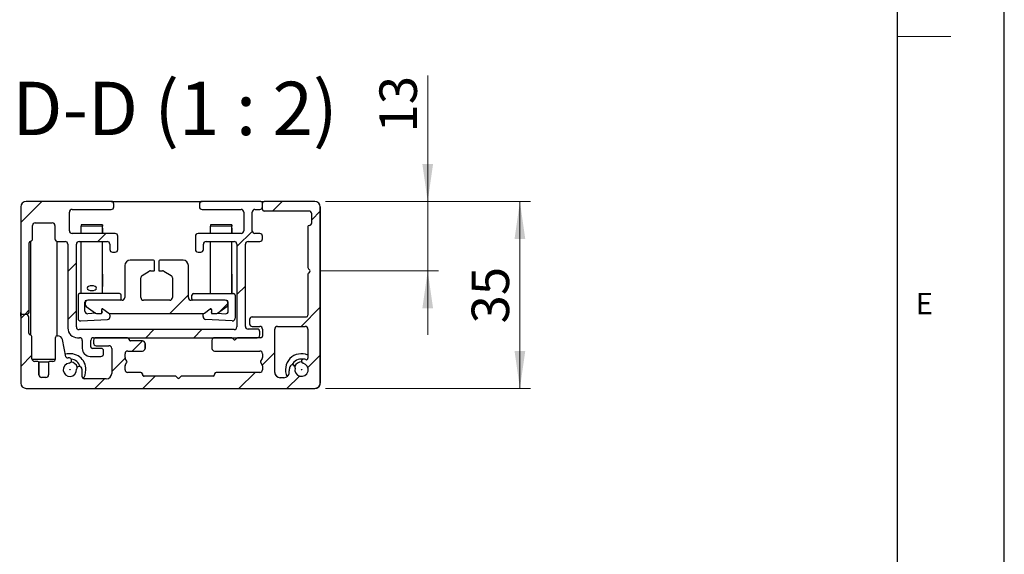
# Model space of a CAD drawing. Units: millimetres. Extents: x 0 to 420, y 0 to 297.
# Drawn here: x 328 to 420, y 50 to 100 of the extents above; entities that cross this region are included whole.
import ezdxf

# ---------------------------------------------------------------- set-up
doc = ezdxf.new("R2010")
doc.units = ezdxf.units.MM
doc.layers.add('LINIEN-DÜNN', color=7, linetype='Continuous')
doc.layers.add('LINIEN-NORMAL', color=7, linetype='Continuous', lineweight=25)
doc.styles.add('SLDTEXTSTYLE0', font='TXT', dxfattribs={"width": 0.605})
doc.dimstyles.new('SLDDIMSTYLE4', dxfattribs={"dimtxt": 3.5, "dimasz": 3.5, "dimexe": 0, "dimexo": 0.0625, "dimgap": 0.875, "dimtad": 1, "dimlfac": 2, "dimrnd": 1e-09, "dimzin": 12, "dimdsep": 46, "dimtxsty": 'SLDTEXTSTYLE0', "dimsah": 1, "dimcen": 0.09, "dimadec": 0, "dimazin": 3, "dimtfac": 1, "dimtmove": 0, "dimatfit": 0, "dimfxl": 1, "dimfrac": 2, "dimtolj": 1, "dimtzin": 12, "dimarcsym": 0})
doc.dimstyles.new('SLDDIMSTYLE5', dxfattribs={"dimtxt": 3.5, "dimasz": 3.5, "dimexe": 0, "dimexo": 0.0625, "dimgap": 0.875, "dimtad": 1, "dimlfac": 2, "dimrnd": 1e-09, "dimzin": 12, "dimdsep": 46, "dimtxsty": 'SLDTEXTSTYLE0', "dimsah": 1, "dimcen": 0.09, "dimadec": 0, "dimazin": 3, "dimtfac": 1, "dimtofl": 0, "dimtmove": 0, "dimatfit": 3, "dimfxl": 1, "dimfrac": 2, "dimtolj": 1, "dimtzin": 12, "dimarcsym": 0})

# ---------------------------------------------------------------- blocks, each defined once
blk = doc.blocks.new('_D_19')
at = {"color": 7, "linetype": 'Continuous', "lineweight": 18}
for p, q in [((366.094, 83.069), (366.094, 94.863)), ((356.546, 83.069), (367.094, 83.069)), ((366.094, 83.069), (366.094, 76.569)), ((356.004, 76.569), (367.094, 76.569)), ((366.094, 76.569), (366.094, 70.569))]:
    blk.add_line(p, q, dxfattribs=at)
for points in [[(366.094, 83.069), (366.594, 86.569), (365.594, 86.569)], [(366.094, 76.569), (365.594, 73.069), (366.594, 73.069)]]:
    blk.add_solid(points, dxfattribs=at)
at = {"color": 7, "linetype": 'Continuous', "lineweight": 18, "insert": (361.582, 89.516), "char_height": 3.5, "attachment_point": 1, "rotation": 90, "style": 'SLDTEXTSTYLE0'}
blk.add_mtext('13', dxfattribs=at)
blk = doc.blocks.new('_D_20')
at = {"color": 7, "linetype": 'Continuous', "lineweight": 18}
for p, q in [((356.546, 83.069), (375.713, 83.069)), ((374.713, 83.069), (374.713, 65.569)), ((356.546, 65.569), (375.713, 65.569))]:
    blk.add_line(p, q, dxfattribs=at)
for points in [[(374.713, 83.069), (374.213, 79.569), (375.213, 79.569)], [(374.713, 65.569), (375.213, 69.069), (374.213, 69.069)]]:
    blk.add_solid(points, dxfattribs=at)
at = {"color": 7, "linetype": 'Continuous', "lineweight": 18, "insert": (370.201, 71.645), "char_height": 3.5, "attachment_point": 1, "rotation": 90, "style": 'SLDTEXTSTYLE0'}
blk.add_mtext('35', dxfattribs=at)

msp = doc.modelspace()

# ---------------------------------------------------------------- hatches: boundary and pattern name
at = {"linetype": 'Continuous', "lineweight": 18}
h = msp.add_hatch(dxfattribs=at)
h.set_pattern_fill('ANSI32', style=0)
edge = h.paths.add_edge_path(flags=0)
edge.add_arc((346.3206, 66.9187), 0.15, 90, 180)
edge.add_line((346.1706, 66.9187), (346.1706, 66.8687))
edge.add_arc((346.0206, 66.8687), 0.15, 270, 360, ccw=False)
edge.add_line((346.0206, 66.7187), (343.1077, 66.7187))
edge.add_arc((343.1077, 66.5687), 0.15, 90, 135)
edge.add_line((343.0016, 66.6748), (342.8663, 66.5394))
edge.add_arc((342.7956, 66.6101), 0.1, 225, 315, ccw=False)
edge.add_line((342.7249, 66.5394), (342.5895, 66.6748))
edge.add_arc((342.4834, 66.5687), 0.15, 45, 90)
edge.add_line((342.4834, 66.7187), (339.5706, 66.7187))
edge.add_arc((339.5706, 66.8687), 0.15, 180, 270, ccw=False)
edge.add_line((339.4206, 66.8687), (339.4206, 66.9187))
edge.add_arc((339.2706, 66.9187), 0.15, 0, 90)
edge.add_line((339.2706, 67.0687), (338.0456, 67.0687))
edge.add_arc((338.0456, 67.3187), 0.25, 180, 270, ccw=False)
edge.add_line((337.7956, 67.3187), (337.7956, 67.6821))
edge.add_arc((337.9456, 67.6821), 0.15, 150, 180, ccw=False)
edge.add_line((337.8157, 67.7571), (337.9667, 68.0187))
edge.add_arc((337.8801, 68.0687), 0.1, 330, 390)
edge.add_line((337.9667, 68.1187), (337.8157, 68.3803))
edge.add_arc((337.9456, 68.4553), 0.15, 180, 210, ccw=False)
edge.add_line((337.7956, 68.4553), (337.7956, 68.8187))
edge.add_arc((338.0456, 68.8187), 0.25, 90, 180, ccw=False)
edge.add_line((338.0456, 69.0687), (339.4206, 69.0687))
edge.add_arc((339.4206, 69.3187), 0.25, 270, 360)
edge.add_line((339.6706, 69.3187), (339.6706, 69.7687))
edge.add_arc((339.4206, 69.7687), 0.25, 0, 90)
edge.add_line((339.4206, 70.0187), (338.3206, 70.0187))
edge.add_arc((338.3206, 70.1687), 0.15, 180, 270, ccw=False)
edge.add_arc((338.0206, 70.1687), 0.15, 0, 90)
edge.add_line((338.0206, 70.3187), (335.0956, 70.3187))
edge.add_arc((335.0956, 70.0687), 0.25, 90, 180)
edge.add_line((334.8456, 70.0687), (334.8456, 69.8187))
edge.add_arc((335.0956, 69.8187), 0.25, 180, 270)
edge.add_line((335.0956, 69.5687), (336.2956, 69.5687))
edge.add_arc((336.2956, 69.3187), 0.25, 0, 90, ccw=False)
edge.add_line((336.5456, 69.3187), (336.5456, 66.9687))
edge.add_arc((336.0456, 66.9687), 0.5, 270, 360, ccw=False)
edge.add_line((336.0456, 66.4687), (334.019, 66.4687))
edge.add_arc((334.019, 66.7187), 0.25, 180, 270, ccw=False)
edge.add_line((333.769, 66.7187), (333.769, 67.3706))
edge.add_arc((333.519, 67.3706), 0.25, 0, 183.39845)
edge.add_arc((332.6456, 67.3187), 0.625, -263.39845, 3.39845, ccw=False)
edge.add_arc((332.545, 68.1879), 0.25, 276.60155, 467.830103)
edge.add_arc((332.4225, 68.5687), 0.15, 192, 287.830103, ccw=False)
edge.add_line((332.2758, 68.5375), (331.9357, 70.1373))
edge.add_arc((331.4956, 70.0437), 0.45, 12, 90)
edge.add_line((331.4956, 70.4937), (331.4456, 70.4937))
edge.add_arc((331.4456, 70.3437), 0.15, 90, 180)
edge.add_line((331.2956, 70.3437), (331.2956, 68.3437))
edge.add_arc((331.0456, 68.3437), 0.25, 270, 360, ccw=False)
edge.add_line((331.0456, 68.0937), (330.7456, 68.0937))
edge.add_arc((330.7456, 67.9937), 0.1, 90, 180)
edge.add_line((330.6456, 67.9937), (330.6456, 66.8437))
edge.add_arc((330.3956, 66.8437), 0.25, 270, 360, ccw=False)
edge.add_line((330.3956, 66.5937), (329.9956, 66.5937))
edge.add_arc((329.9956, 66.8437), 0.25, 180, 270, ccw=False)
edge.add_line((329.7456, 66.8437), (329.7456, 67.9937))
edge.add_arc((329.6456, 67.9937), 0.1, 0, 90)
edge.add_line((329.6456, 68.0937), (329.3456, 68.0937))
edge.add_arc((329.3456, 68.3437), 0.25, 180, 270, ccw=False)
edge.add_line((329.0956, 68.3437), (329.0956, 70.3437))
edge.add_arc((328.8456, 70.3437), 0.25, 0, 75.522488)
edge.add_arc((328.9456, 70.731), 0.15, 180, 255.522488, ccw=False)
edge.add_line((328.7956, 70.731), (328.7956, 72.2437))
edge.add_arc((328.5456, 72.2437), 0.25, 0, 90)
edge.add_line((328.5456, 72.4937), (328.1956, 72.4937))
edge.add_arc((328.1956, 72.3437), 0.15, 90, 180)
edge.add_line((328.0456, 72.3437), (328.0456, 66.0687))
edge.add_arc((328.5456, 66.0687), 0.5, 180, 270)
edge.add_line((328.5456, 65.5687), (355.5456, 65.5687))
edge.add_arc((355.5456, 66.0687), 0.5, 270, 360)
edge.add_line((356.0456, 66.0687), (356.0456, 82.5687))
edge.add_arc((355.5456, 82.5687), 0.5, 0, 90)
edge.add_line((355.5456, 83.0687), (350.7956, 83.0687))
edge.add_arc((350.7956, 82.9187), 0.15, 90, 180)
edge.add_line((350.6456, 82.9187), (350.6456, 82.3187))
edge.add_arc((350.7956, 82.3187), 0.15, 180, 270)
edge.add_line((350.7956, 82.1687), (354.9956, 82.1687))
edge.add_arc((354.9956, 81.9187), 0.25, 0, 90, ccw=False)
edge.add_line((355.2456, 81.9187), (355.2456, 81.0687))
edge.add_arc((354.9956, 81.0687), 0.25, 270, 360, ccw=False)
edge.add_arc((354.9956, 80.7187), 0.1, 90, 180)
edge.add_line((354.8956, 80.7187), (354.8956, 76.8809))
edge.add_arc((355.0456, 76.8809), 0.15, 180, 225)
edge.add_line((354.9395, 76.7748), (355.0749, 76.6394))
edge.add_arc((355.0042, 76.5687), 0.1, -45, 45, ccw=False)
edge.add_line((355.0749, 76.498), (354.9395, 76.3627))
edge.add_arc((355.0456, 76.2566), 0.15, 135, 180)
edge.add_line((354.8956, 76.2566), (354.8956, 72.4187))
edge.add_arc((354.7456, 72.4187), 0.15, 270, 360, ccw=False)
edge.add_line((354.7456, 72.2687), (349.6956, 72.2687))
edge.add_arc((349.6956, 72.0187), 0.25, 90, 180)
edge.add_line((349.4456, 72.0187), (349.4456, 71.6187))
edge.add_arc((349.6956, 71.6187), 0.25, 180, 270)
edge.add_line((349.6956, 71.3687), (350.3956, 71.3687))
edge.add_arc((350.3956, 71.1187), 0.25, 0, 90, ccw=False)
edge.add_line((350.6456, 71.1187), (350.6456, 70.4687))
edge.add_arc((350.4956, 70.4687), 0.15, 270, 360, ccw=False)
edge.add_line((350.4956, 70.3187), (348.3577, 70.3187))
edge.add_arc((348.3577, 70.1687), 0.15, 90, 135)
edge.add_line((348.2516, 70.2748), (348.1163, 70.1394))
edge.add_arc((348.0456, 70.2101), 0.1, 225, 315, ccw=False)
edge.add_line((347.9749, 70.1394), (347.8395, 70.2748))
edge.add_arc((347.7334, 70.1687), 0.15, 45, 90)
edge.add_line((347.7334, 70.3187), (346.1706, 70.3187))
edge.add_arc((346.1706, 70.0687), 0.25, 90, 180)
edge.add_line((345.9206, 70.0687), (345.9206, 69.3187))
edge.add_arc((346.1706, 69.3187), 0.25, 180, 270)
edge.add_line((346.1706, 69.0687), (350.3956, 69.0687))
edge.add_arc((350.3956, 68.8187), 0.25, 0, 90, ccw=False)
edge.add_line((350.6456, 68.8187), (350.6456, 68.4553))
edge.add_arc((350.4956, 68.4553), 0.15, 330, 360, ccw=False)
edge.add_line((350.6255, 68.3803), (350.4744, 68.1187))
edge.add_arc((350.561, 68.0687), 0.1, 150, 210)
edge.add_line((350.4744, 68.0187), (350.6255, 67.7571))
edge.add_arc((350.4956, 67.6821), 0.15, 0, 30, ccw=False)
edge.add_line((350.6456, 67.6821), (350.6456, 67.3187))
edge.add_arc((350.3956, 67.3187), 0.25, 270, 360, ccw=False)
edge.add_line((350.3956, 67.0687), (346.3206, 67.0687))
edge = h.paths.add_edge_path(flags=0)
edge.add_arc((354.2956, 67.3187), 0.625, -193.39845, 75.970335, ccw=False)
edge.add_arc((353.4444, 67.5215), 0.25, 346.60155, 521.042607)
edge.add_arc((354.2956, 67.2291), 1.15, 161.042607, 180)
edge.add_line((353.1456, 67.2291), (353.1456, 67.0687))
edge.add_arc((352.6456, 67.0687), 0.5, 270, 360, ccw=False)
edge.add_line((352.6456, 66.5687), (352.2956, 66.5687))
edge.add_arc((352.2956, 67.0687), 0.5, 180, 270, ccw=False)
edge.add_line((351.7956, 67.0687), (351.7956, 71.1187))
edge.add_arc((352.0456, 71.1187), 0.25, 90, 180, ccw=False)
edge.add_line((352.0456, 71.3687), (354.6456, 71.3687))
edge.add_arc((354.6456, 71.1187), 0.25, 0, 90, ccw=False)
edge.add_line((354.8956, 71.1187), (354.8956, 68.4041))
edge.add_arc((354.7456, 68.4041), 0.15, 247.481686, 360, ccw=False)
edge.add_arc((354.2956, 67.3187), 1.025, 67.481686, 75.970335)
edge.add_arc((354.4956, 68.1191), 0.2, 75.970335, 255.970335)
h = msp.add_hatch(dxfattribs=at)
h.set_pattern_fill('ANSI32', style=0)
edge = h.paths.add_edge_path(flags=0)
edge.add_line((348.8956, 82.0687), (348.8956, 80.3187))
edge.add_arc((348.6456, 80.3187), 0.25, 270, 360, ccw=False)
edge.add_line((348.6456, 80.0687), (344.6206, 80.0687))
edge.add_arc((344.6206, 79.8187), 0.25, 90, 180)
edge.add_line((344.3706, 79.8187), (344.3706, 78.5687))
edge.add_arc((344.6206, 78.5687), 0.25, 180, 270)
edge.add_line((344.6206, 78.3187), (344.8706, 78.3187))
edge.add_arc((344.8706, 78.5687), 0.25, 270, 360)
edge.add_line((345.1206, 78.5687), (345.1206, 79.0687))
edge.add_arc((345.3706, 79.0687), 0.25, 90, 180, ccw=False)
edge.add_line((345.3706, 79.3187), (347.9956, 79.3187))
edge.add_arc((347.9956, 79.0687), 0.25, 0, 90, ccw=False)
edge.add_line((348.2456, 79.0687), (348.2456, 71.3187))
edge.add_arc((347.9956, 71.3187), 0.25, 270, 360, ccw=False)
edge.add_line((347.9956, 71.0687), (333.4956, 71.0687))
edge.add_arc((333.4956, 71.3187), 0.25, 180, 270, ccw=False)
edge.add_line((333.2456, 71.3187), (333.2456, 79.0687))
edge.add_arc((333.4956, 79.0687), 0.25, 90, 180, ccw=False)
edge.add_line((333.4956, 79.3187), (336.1206, 79.3187))
edge.add_arc((336.1206, 79.0687), 0.25, 0, 90, ccw=False)
edge.add_line((336.3706, 79.0687), (336.3706, 78.5687))
edge.add_arc((336.6206, 78.5687), 0.25, 180, 270)
edge.add_line((336.6206, 78.3187), (336.8706, 78.3187))
edge.add_arc((336.8706, 78.5687), 0.25, 270, 360)
edge.add_line((337.1206, 78.5687), (337.1206, 79.8187))
edge.add_arc((336.8706, 79.8187), 0.25, 0, 90)
edge.add_line((336.8706, 80.0687), (332.8456, 80.0687))
edge.add_arc((332.8456, 80.3187), 0.25, 180, 270, ccw=False)
edge.add_line((332.5956, 80.3187), (332.5956, 82.0687))
edge.add_arc((332.8456, 82.0687), 0.25, 90, 180, ccw=False)
edge.add_line((332.8456, 82.3187), (336.4956, 82.3187))
edge.add_arc((336.4956, 82.5687), 0.25, 270, 360)
edge.add_line((336.7456, 82.5687), (336.7456, 82.8187))
edge.add_arc((336.4956, 82.8187), 0.25, 0, 90)
edge.add_line((336.4956, 83.0687), (328.5456, 83.0687))
edge.add_arc((328.5456, 82.5687), 0.5, 90, 180)
edge.add_line((328.0456, 82.5687), (328.0456, 72.6687))
edge.add_arc((328.1956, 72.6687), 0.15, 180, 270)
edge.add_line((328.1956, 72.5187), (328.5956, 72.5187))
edge.add_arc((328.5956, 72.7687), 0.25, 270, 360)
edge.add_line((328.8456, 72.7687), (328.8456, 79.1814))
edge.add_arc((328.9956, 79.1814), 0.15, 104.477512, 180, ccw=False)
edge.add_arc((328.8956, 79.5687), 0.25, 284.477512, 360)
edge.add_line((329.1456, 79.5687), (329.1456, 80.8187))
edge.add_arc((329.3956, 80.8187), 0.25, 90, 180, ccw=False)
edge.add_line((329.3956, 81.0687), (330.9956, 81.0687))
edge.add_arc((330.9956, 80.8187), 0.25, 0, 90, ccw=False)
edge.add_line((331.2456, 80.8187), (331.2456, 79.5687))
edge.add_arc((331.4956, 79.5687), 0.25, 180, 270)
edge.add_line((331.4956, 79.3187), (332.1956, 79.3187))
edge.add_arc((332.1956, 79.0687), 0.25, 0, 90, ccw=False)
edge.add_line((332.4456, 79.0687), (332.4456, 71.2187))
edge.add_arc((333.3456, 71.2187), 0.9, 180, 270)
edge.add_line((333.3456, 70.3187), (333.5456, 70.3187))
edge.add_arc((333.5456, 70.0687), 0.25, 0, 90, ccw=False)
edge.add_line((333.7956, 70.0687), (333.7956, 69.3187))
edge.add_arc((334.5456, 69.3187), 0.75, 180, 270)
edge.add_line((334.5456, 68.5687), (335.5456, 68.5687))
edge.add_arc((335.5456, 68.8187), 0.25, 270, 360)
edge.add_line((335.7956, 68.8187), (335.7956, 69.0687))
edge.add_arc((335.5456, 69.0687), 0.25, 0, 90)
edge.add_line((335.5456, 69.3187), (334.7456, 69.3187))
edge.add_arc((334.7456, 69.4687), 0.15, 180, 270, ccw=False)
edge.add_line((334.5956, 69.4687), (334.5956, 70.0687))
edge.add_arc((334.8456, 70.0687), 0.25, 90, 180, ccw=False)
edge.add_line((334.8456, 70.3187), (350.1456, 70.3187))
edge.add_arc((350.1456, 70.5687), 0.25, 270, 360)
edge.add_line((350.3956, 70.5687), (350.3956, 70.8687))
edge.add_arc((350.1456, 70.8687), 0.25, 0, 90)
edge.add_line((350.1456, 71.1187), (349.2956, 71.1187))
edge.add_arc((349.2956, 71.3687), 0.25, 180, 270, ccw=False)
edge.add_line((349.0456, 71.3687), (349.0456, 79.0687))
edge.add_arc((349.2956, 79.0687), 0.25, 90, 180, ccw=False)
edge.add_line((349.2956, 79.3187), (350.3956, 79.3187))
edge.add_arc((350.3956, 79.5687), 0.25, 270, 360)
edge.add_line((350.6456, 79.5687), (350.6456, 79.8187))
edge.add_arc((350.3956, 79.8187), 0.25, 0, 90)
edge.add_line((350.3956, 80.0687), (349.9456, 80.0687))
edge.add_arc((349.9456, 80.3187), 0.25, 180, 270, ccw=False)
edge.add_line((349.6956, 80.3187), (349.6956, 82.0687))
edge.add_arc((349.9456, 82.0687), 0.25, 90, 180, ccw=False)
edge.add_line((349.9456, 82.3187), (350.3956, 82.3187))
edge.add_arc((350.3956, 82.5687), 0.25, 270, 360)
edge.add_line((350.6456, 82.5687), (350.6456, 82.9187))
edge.add_arc((350.4956, 82.9187), 0.15, 0, 90)
edge.add_line((350.4956, 83.0687), (344.9956, 83.0687))
edge.add_arc((344.9956, 82.8187), 0.25, 90, 180)
edge.add_line((344.7456, 82.8187), (344.7456, 82.5687))
edge.add_arc((344.9956, 82.5687), 0.25, 180, 270)
edge.add_line((344.9956, 82.3187), (348.6456, 82.3187))
edge.add_arc((348.6456, 82.0687), 0.25, 0, 90, ccw=False)
h = msp.add_hatch(dxfattribs=at)
h.set_pattern_fill('ANSI34', style=0)
edge = h.paths.add_edge_path(flags=0)
edge.add_line((343.2206, 77.5687), (341.0456, 77.5687))
edge.add_arc((341.0456, 77.4687), 0.1, 90, 180)
edge.add_line((340.9456, 77.4687), (340.9456, 76.6187))
edge.add_arc((340.9956, 76.6187), 0.05, 180, 270)
edge.add_line((340.9956, 76.5687), (341.3036, 76.5687))
edge.add_arc((341.3036, 76.3187), 0.25, 60, 90, ccw=False)
edge.add_line((341.4286, 76.5352), (342.0956, 76.1501))
edge.add_arc((341.9706, 75.9336), 0.25, 0, 60, ccw=False)
edge.add_line((342.2206, 75.9336), (342.2206, 74.0687))
edge.add_arc((341.9706, 74.0687), 0.25, 270, 360, ccw=False)
edge.add_line((341.9706, 73.8187), (339.5206, 73.8187))
edge.add_arc((339.5206, 74.0687), 0.25, 180, 270, ccw=False)
edge.add_line((339.2706, 74.0687), (339.2706, 75.9336))
edge.add_arc((339.5206, 75.9336), 0.25, 120, 180, ccw=False)
edge.add_line((339.3956, 76.1501), (340.0626, 76.5352))
edge.add_arc((340.1876, 76.3187), 0.25, 90, 120, ccw=False)
edge.add_line((340.1876, 76.5687), (340.4956, 76.5687))
edge.add_arc((340.4956, 76.6187), 0.05, 270, 360)
edge.add_line((340.5456, 76.6187), (340.5456, 77.4687))
edge.add_arc((340.4456, 77.4687), 0.1, 0, 90)
edge.add_line((340.4456, 77.5687), (338.2706, 77.5687))
edge.add_arc((338.2706, 77.0687), 0.5, 90, 180)
edge.add_line((337.7706, 77.0687), (337.7706, 74.0687))
edge.add_arc((337.5206, 74.0687), 0.25, 270, 360, ccw=False)
edge.add_line((337.5206, 73.8187), (334.3206, 73.8187))
edge.add_arc((334.3206, 73.5687), 0.25, 90, 180)
edge.add_line((334.0706, 73.5687), (334.0706, 73.4465))
edge.add_arc((334.3206, 73.4465), 0.25, 180, 234.15)
edge.add_line((334.1742, 73.2439), (335.043, 72.6161))
edge.add_arc((335.1894, 72.8187), 0.25, 234.15, 270)
edge.add_line((335.1894, 72.5687), (335.5706, 72.5687))
edge.add_arc((335.5706, 72.6187), 0.05, 270, 360)
edge.add_line((335.6206, 72.6187), (335.6206, 72.9687))
edge.add_arc((335.6706, 72.9687), 0.05, 90, 180, ccw=False)
edge.add_line((335.6706, 73.0187), (335.6956, 73.0187))
edge.add_arc((335.6956, 72.9687), 0.05, 54.15, 90, ccw=False)
edge.add_line((335.7249, 73.0093), (336.269, 72.6161))
edge.add_arc((336.4154, 72.8187), 0.25, 234.15, 270)
edge.add_line((336.4154, 72.5687), (345.0757, 72.5687))
edge.add_arc((345.0757, 72.8187), 0.25, 270, 305.85)
edge.add_line((345.2222, 72.6161), (345.7663, 73.0093))
edge.add_arc((345.7956, 72.9687), 0.05, 90, 125.85, ccw=False)
edge.add_line((345.7956, 73.0187), (345.8206, 73.0187))
edge.add_arc((345.8206, 72.9687), 0.05, 0, 90, ccw=False)
edge.add_line((345.8706, 72.9687), (345.8706, 72.6187))
edge.add_arc((345.9206, 72.6187), 0.05, 180, 270)
edge.add_line((345.9206, 72.5687), (346.3017, 72.5687))
edge.add_arc((346.3017, 72.8187), 0.25, 270, 305.85)
edge.add_line((346.4481, 72.6161), (347.317, 73.2439))
edge.add_arc((347.1706, 73.4465), 0.25, 305.85, 360)
edge.add_line((347.4206, 73.4465), (347.4206, 73.5687))
edge.add_arc((347.1706, 73.5687), 0.25, 0, 90)
edge.add_line((347.1706, 73.8187), (343.9706, 73.8187))
edge.add_arc((343.9706, 74.0687), 0.25, 180, 270, ccw=False)
edge.add_line((343.7206, 74.0687), (343.7206, 77.0687))
edge.add_arc((343.2206, 77.0687), 0.5, 0, 90)

# ---------------------------------------------------------------- linework, layer by layer
at = {"color": 7, "linetype": 'Continuous', "lineweight": 18}
msp.add_line((410, 98.5), (415, 98.5), dxfattribs=at)
at = {"color": 7, "linetype": 'Continuous', "lineweight": 25}
for p, q in [((336.4956, 83.0687), (328.5456, 83.0687)), ((336.4956, 83.0687), (344.9956, 83.0687)), ((350.4956, 83.0687), (344.9956, 83.0687)), ((350.4956, 83.0687), (350.7956, 83.0687)), ((350.6456, 82.5687), (350.6456, 82.9187)), ((350.6456, 82.3187), (350.6456, 82.9187)), ((355.5456, 83.0687), (350.7956, 83.0687)), ((328.0456, 82.5687), (328.0456, 72.6687)), ((332.5956, 80.3187), (332.5956, 82.0687)), ((332.5956, 80.3187), (332.5956, 82.0687)), ((332.8456, 82.3187), (336.4956, 82.3187)), ((336.7456, 82.5687), (336.7456, 82.8187)), ((336.7456, 82.5687), (336.7456, 82.8187)), ((344.7456, 82.8187), (344.7456, 82.5687)), ((344.9956, 82.3187), (348.6456, 82.3187)), ((348.8956, 82.0687), (348.8956, 80.3187)), ((349.6956, 80.3187), (349.6956, 82.0687)), ((349.6956, 80.3187), (349.6956, 82.0687)), ((349.9456, 82.3187), (350.3956, 82.3187)), ((354.9956, 82.1687), (350.7956, 82.1687)), ((356.0456, 66.0687), (356.0456, 82.5687)), ((356.0456, 66.0687), (356.0456, 82.5687)), ((356.0456, 82.5687), (356.0456, 78.5687)), ((329.3956, 81.0687), (330.9956, 81.0687)), ((355.2456, 81.0687), (355.2456, 81.9187)), ((329.1456, 79.5687), (329.1456, 80.8187)), ((331.2456, 80.8187), (331.2456, 79.5687)), ((335.6956, 80.8937), (333.6956, 80.8937)), ((333.6956, 80.8937), (333.6956, 80.7504)), ((333.6956, 80.0687), (333.6956, 80.7504)), ((335.6956, 80.0687), (335.6956, 80.7504)), ((335.6956, 80.5604), (335.6956, 80.1437)), ((335.6956, 80.1437), (335.6956, 80.1437)), ((335.6956, 80.1079), (335.6956, 80.1437)), ((335.6956, 80.0687), (335.6956, 80.1079)), ((347.7956, 80.8937), (345.7956, 80.8937)), ((345.7956, 80.8937), (345.7956, 80.7504)), ((345.7956, 80.0687), (345.7956, 80.7504)), ((347.7956, 80.0687), (347.7956, 80.7504)), ((347.7956, 80.5604), (347.7956, 80.1437)), ((347.7956, 80.1437), (347.7956, 80.1437)), ((347.7956, 80.1437), (347.7956, 80.1079)), ((347.7956, 80.0687), (347.7956, 80.1079)), ((354.8956, 80.7187), (354.8956, 76.8809)), ((328.8456, 72.7687), (328.8456, 79.1814)), ((328.8456, 72.7687), (328.8456, 79.1814)), ((328.9456, 79.3228), (328.9456, 70.5729)), ((331.4456, 70.4937), (331.4456, 79.3238)), ((331.4956, 79.3187), (332.1956, 79.3187)), ((336.8706, 80.0687), (332.8456, 80.0687)), ((333.4956, 79.3187), (336.1206, 79.3187)), ((333.6956, 74.4374), (333.6956, 79.3187)), ((335.6956, 74.4374), (335.6956, 79.3187)), ((335.6956, 76.2623), (335.6956, 79.3187)), ((337.1206, 78.5687), (337.1206, 79.8187)), ((337.1206, 78.5687), (337.1206, 79.8187)), ((344.3706, 79.8187), (344.3706, 78.5687)), ((348.6456, 80.0687), (344.6206, 80.0687)), ((345.3706, 79.3187), (347.9956, 79.3187)), ((345.7956, 74.4374), (345.7956, 79.3187)), ((347.7956, 74.4374), (347.7956, 79.3187)), ((347.7956, 76.2623), (347.7956, 79.3187)), ((349.2956, 79.3187), (350.3956, 79.3187)), ((350.3956, 80.0687), (349.9456, 80.0687)), ((350.6456, 79.5687), (350.6456, 79.8187)), ((350.6456, 79.5687), (350.6456, 79.8187)), ((332.4456, 79.0687), (332.4456, 71.2187)), ((333.2456, 71.3187), (333.2456, 79.0687)), ((333.2456, 71.3187), (333.2456, 79.0687)), ((336.3706, 79.0687), (336.3706, 78.5687)), ((336.6206, 78.3187), (336.8706, 78.3187)), ((344.6206, 78.3187), (344.8706, 78.3187)), ((345.1206, 78.5687), (345.1206, 79.0687)), ((345.1206, 78.5687), (345.1206, 79.0687)), ((348.2456, 79.0687), (348.2456, 71.3187)), ((349.0456, 71.3687), (349.0456, 79.0687)), ((349.0456, 71.3687), (349.0456, 79.0687)), ((356.0456, 78.5687), (356.0456, 78.5687)), ((340.4456, 77.5687), (338.2706, 77.5687)), ((340.5456, 76.6187), (340.5456, 77.4687)), ((340.5456, 76.6187), (340.5456, 77.4687)), ((340.9456, 77.4687), (340.9456, 76.6187)), ((343.2206, 77.5687), (341.0456, 77.5687)), ((337.7706, 77.0687), (337.7706, 74.0687)), ((339.3956, 76.1501), (340.0626, 76.5352)), ((339.3956, 76.1501), (340.0626, 76.5352)), ((340.1876, 76.5687), (340.4956, 76.5687)), ((340.9956, 76.5687), (341.3036, 76.5687)), ((341.4286, 76.5352), (342.0956, 76.1501)), ((343.7206, 74.0687), (343.7206, 77.0687)), ((343.7206, 74.0687), (343.7206, 77.0687)), ((354.9395, 76.7748), (355.0749, 76.6394)), ((355.0749, 76.498), (354.9395, 76.3627)), ((335.6956, 76.2623), (335.6956, 75.1077)), ((339.2706, 74.0687), (339.2706, 75.9336)), ((339.2706, 74.0687), (339.2706, 75.9336)), ((342.2206, 75.9336), (342.2206, 74.0687)), ((347.7956, 76.2623), (347.7956, 75.1077)), ((354.8956, 76.2566), (354.8956, 72.4187)), ((356.0456, 74.5687), (356.0456, 74.5687)), ((356.0456, 74.5687), (356.0456, 66.0687)), ((333.4019, 74.2874), (333.4019, 72.1291)), ((333.6956, 74.4374), (333.5519, 74.4374)), ((335.6956, 74.4374), (333.6956, 74.4374)), ((334.0392, 72.8053), (334.0392, 73.6501)), ((334.1892, 73.8001), (334.2259, 73.8001)), ((337.5206, 73.8187), (334.3206, 73.8187)), ((337.2892, 74.4374), (335.6956, 74.4374)), ((337.4392, 73.9501), (337.4392, 74.2874)), ((341.9706, 73.8187), (339.5206, 73.8187)), ((347.1706, 73.8187), (343.9706, 73.8187)), ((344.0519, 73.9501), (344.0519, 74.2874)), ((344.2019, 74.4374), (345.7956, 74.4374)), ((345.7956, 74.4374), (347.7956, 74.4374)), ((347.3019, 73.8001), (347.2653, 73.8001)), ((347.4519, 72.8053), (347.4519, 73.6501)), ((347.7956, 74.4374), (347.9392, 74.4374)), ((348.0892, 74.2874), (348.0892, 72.1291)), ((334.0706, 73.5687), (334.0706, 73.4465)), ((334.1742, 73.2439), (335.043, 72.6161)), ((335.6443, 72.9859), (335.6165, 72.9754)), ((335.6206, 72.6187), (335.6206, 72.9687)), ((335.6206, 72.6356), (335.6206, 72.8323)), ((335.6206, 72.8323), (335.6534, 72.6946)), ((335.7486, 72.9921), (335.6443, 72.9859)), ((335.6706, 73.0187), (335.6956, 73.0187)), ((335.7249, 73.0093), (336.269, 72.6161)), ((345.2222, 72.6161), (345.7663, 73.0093)), ((345.7426, 72.9921), (345.7663, 73.0093)), ((345.7426, 72.9921), (345.8468, 72.9859)), ((345.7956, 73.0187), (345.8206, 73.0187)), ((345.8706, 72.8323), (345.8378, 72.6946)), ((345.8468, 72.9859), (345.8695, 72.9789)), ((345.8706, 72.9687), (345.8706, 72.6187)), ((346.4481, 72.6161), (347.317, 73.2439)), ((346.4481, 72.6161), (347.317, 73.2439)), ((347.4206, 73.4465), (347.4206, 73.5687)), ((347.4206, 73.4465), (347.4206, 73.5687)), ((328.0456, 72.3451), (328.0456, 72.6674)), ((328.0456, 72.3437), (328.0456, 66.0687)), ((328.1956, 72.5187), (328.5956, 72.5187)), ((328.5456, 72.4937), (328.1956, 72.4937)), ((328.7956, 70.731), (328.7956, 72.2437)), ((328.7956, 70.731), (328.7956, 72.2437)), ((333.6668, 71.8795), (336.162, 72.0276)), ((335.0665, 72.601), (334.304, 72.5557)), ((335.1894, 72.5687), (335.5706, 72.5687)), ((335.6534, 72.6946), (335.6206, 72.6356)), ((336.3968, 72.292), (336.3802, 72.5712)), ((336.4154, 72.5687), (345.0757, 72.5687)), ((345.0944, 72.292), (345.111, 72.5712)), ((347.8244, 71.8795), (345.3291, 72.0276)), ((345.8378, 72.6946), (345.8706, 72.6356)), ((345.9206, 72.5687), (346.3017, 72.5687)), ((346.4246, 72.601), (347.1871, 72.5557)), ((349.4456, 72.0187), (349.4456, 71.6187)), ((349.6956, 72.2687), (354.7456, 72.2687)), ((347.9956, 71.0687), (333.4956, 71.0687)), ((350.1456, 71.1187), (349.2956, 71.1187)), ((349.6956, 71.3687), (350.3956, 71.3687)), ((350.6456, 71.1187), (350.6456, 70.4687)), ((351.7956, 67.0687), (351.7956, 71.1187)), ((351.7956, 67.0687), (351.7956, 71.1187)), ((352.0456, 71.3687), (354.6456, 71.3687)), ((354.8956, 71.1187), (354.8956, 68.4041)), ((328.9456, 70.5729), (328.9081, 70.5858)), ((329.0956, 68.3437), (329.0956, 70.3437)), ((331.2956, 68.3437), (331.2956, 70.3437)), ((331.4456, 70.4937), (331.4956, 70.4937)), ((332.2758, 68.5375), (331.9357, 70.1373)), ((332.2758, 68.5375), (331.9357, 70.1373)), ((333.3456, 70.3187), (333.5456, 70.3187)), ((333.7956, 70.0687), (333.7956, 69.3187)), ((334.5956, 69.4687), (334.5956, 70.0687)), ((334.5956, 69.4687), (334.5956, 70.0687)), ((334.8456, 70.3187), (350.1456, 70.3187)), ((334.8456, 70.0687), (334.8456, 69.8187)), ((338.0206, 70.3187), (335.0956, 70.3187)), ((339.4206, 70.0187), (338.3206, 70.0187)), ((345.9206, 70.0687), (345.9206, 69.3187)), ((347.7334, 70.3187), (346.1706, 70.3187)), ((347.9749, 70.1394), (347.8395, 70.2748)), ((347.8395, 70.2748), (347.9749, 70.1394)), ((348.2516, 70.2748), (348.1163, 70.1394)), ((350.4956, 70.3187), (348.3577, 70.3187)), ((350.3956, 70.5687), (350.3956, 70.8687)), ((350.3956, 70.5687), (350.3956, 70.8687)), ((335.5456, 69.3187), (334.7456, 69.3187)), ((335.0956, 69.5687), (336.2956, 69.5687)), ((335.7956, 68.8187), (335.7956, 69.0687)), ((335.7956, 68.8187), (335.7956, 69.0687)), ((336.5456, 69.3187), (336.5456, 66.9687)), ((338.0456, 69.0687), (339.4206, 69.0687)), ((339.6706, 69.3187), (339.6706, 69.7687)), ((339.6706, 69.7687), (339.6706, 69.3187)), ((346.1706, 69.0687), (350.3956, 69.0687)), ((329.0968, 68.3187), (331.2943, 68.3187)), ((332.545, 68.4379), (332.545, 68.4379)), ((334.5456, 68.5687), (335.5456, 68.5687)), ((337.7956, 68.4553), (337.7956, 68.8187)), ((337.7956, 68.4553), (337.7956, 68.8187)), ((337.9667, 68.1187), (337.8157, 68.3803)), ((337.9667, 68.1187), (337.8157, 68.3803)), ((350.6255, 68.3803), (350.4744, 68.1187)), ((350.6456, 68.8187), (350.6456, 68.4553)), ((354.5441, 68.3131), (354.4956, 68.3191)), ((329.6456, 68.0937), (329.3456, 68.0937)), ((329.7117, 68.0687), (330.6794, 68.0687)), ((329.7456, 66.8437), (329.7456, 67.9937)), ((329.7456, 67.9937), (329.7456, 66.8437)), ((330.6456, 67.9937), (330.6456, 66.8437)), ((331.0456, 68.0937), (330.7456, 68.0937)), ((333.519, 67.6206), (333.519, 67.6206)), ((333.769, 67.3706), (333.769, 66.7187)), ((333.769, 67.3706), (333.769, 66.7187)), ((337.7956, 67.3187), (337.7956, 67.6821)), ((337.7956, 67.3187), (337.7956, 67.6821)), ((337.8157, 67.7571), (337.9667, 68.0187)), ((337.8157, 67.7571), (337.9667, 68.0187)), ((350.4744, 68.0187), (350.6255, 67.7571)), ((350.6456, 67.6821), (350.6456, 67.3187)), ((353.1456, 67.0687), (353.1456, 67.2291)), ((354.2956, 68.0437), (354.2956, 68.0437)), ((354.3104, 68.0436), (354.2956, 68.0437)), ((330.3956, 66.5937), (329.9956, 66.5937)), ((336.0456, 66.4687), (334.019, 66.4687)), ((339.2706, 67.0687), (338.0456, 67.0687)), ((339.4206, 66.8687), (339.4206, 66.9187)), ((339.4206, 66.9187), (339.4206, 66.8687)), ((342.4834, 66.7187), (339.5706, 66.7187)), ((342.7249, 66.5394), (342.5895, 66.6748)), ((342.5895, 66.6748), (342.7249, 66.5394)), ((343.0016, 66.6748), (342.8663, 66.5394)), ((346.0206, 66.7187), (343.1077, 66.7187)), ((346.1706, 66.9187), (346.1706, 66.8687)), ((350.3956, 67.0687), (346.3206, 67.0687)), ((352.6456, 66.5687), (352.2956, 66.5687)), ((328.5456, 65.5687), (355.5456, 65.5687))]:
    msp.add_line(p, q, dxfattribs=at)
at = {"color": 8, "linetype": 'Continuous', "lineweight": 18}
for p, q in [((332.5956, 82.0687), (332.5956, 82.0687)), ((336.7456, 82.8187), (336.7456, 82.8187)), ((336.7456, 82.5687), (336.7456, 82.5687)), ((349.6956, 82.0687), (349.6956, 82.0687)), ((356.0456, 82.5687), (356.0456, 82.5687)), ((329.1456, 80.8187), (329.1456, 80.8187)), ((332.5956, 80.3187), (332.5956, 80.3187)), ((335.6956, 80.7504), (333.6956, 80.7504)), ((345.7956, 80.7504), (347.7956, 80.7504)), ((349.6956, 80.3187), (349.6956, 80.3187)), ((328.8456, 79.1814), (328.8456, 79.1814)), ((328.9581, 79.3267), (328.9581, 79.3267)), ((329.1456, 79.5687), (329.1456, 79.5687)), ((337.1206, 79.8187), (337.1206, 79.8187)), ((350.6456, 79.8187), (350.6456, 79.8187)), ((350.6456, 79.5687), (350.6456, 79.5687)), ((333.2456, 79.0687), (333.2456, 79.0687)), ((337.1206, 78.5687), (337.1206, 78.5687)), ((345.1206, 79.0687), (345.1206, 79.0687)), ((345.1206, 78.5687), (345.1206, 78.5687)), ((349.0456, 79.0687), (349.0456, 79.0687)), ((340.5456, 77.4687), (340.5456, 77.4687)), ((340.0626, 76.5352), (340.0626, 76.5352)), ((340.5456, 76.6187), (340.5456, 76.6187)), ((343.7206, 77.0687), (343.7206, 77.0687)), ((339.2706, 75.9336), (339.2706, 75.9336)), ((339.3956, 76.1501), (339.3956, 76.1501)), ((339.2706, 74.0687), (339.2706, 74.0687)), ((343.7206, 74.0687), (343.7206, 74.0687)), ((328.8456, 72.7687), (328.8456, 72.7687)), ((335.6206, 72.9687), (335.6206, 72.9687)), ((345.7663, 73.0093), (345.7663, 73.0093)), ((347.317, 73.2439), (347.317, 73.2439)), ((347.4206, 73.5687), (347.4206, 73.5687)), ((347.4206, 73.4465), (347.4206, 73.4465)), ((328.7956, 72.2437), (328.7956, 72.2437)), ((335.6206, 72.6187), (335.6206, 72.6187)), ((345.2222, 72.6161), (345.2222, 72.6161)), ((346.4481, 72.6161), (346.4481, 72.6161)), ((333.2456, 71.3187), (333.2456, 71.3187)), ((349.0456, 71.3687), (349.0456, 71.3687)), ((351.7956, 71.1187), (351.7956, 71.1187)), ((328.7956, 70.731), (328.7956, 70.731)), ((328.9081, 70.5858), (328.9081, 70.5858)), ((329.0956, 70.3437), (329.0956, 70.3437)), ((331.9357, 70.1373), (331.9357, 70.1373)), ((334.5956, 70.0687), (334.5956, 70.0687)), ((338.1706, 70.1687), (338.1706, 70.1687)), ((347.8395, 70.2748), (347.8395, 70.2748)), ((347.9749, 70.1394), (347.9749, 70.1394)), ((350.3956, 70.8687), (350.3956, 70.8687)), ((350.3956, 70.5687), (350.3956, 70.5687)), ((334.5956, 69.4687), (334.5956, 69.4687)), ((335.7956, 69.0687), (335.7956, 69.0687)), ((339.6706, 69.7687), (339.6706, 69.7687)), ((339.6706, 69.3187), (339.6706, 69.3187)), ((329.0956, 68.3437), (329.0956, 68.3437)), ((332.2758, 68.5375), (332.2758, 68.5375)), ((335.7956, 68.8187), (335.7956, 68.8187)), ((337.7956, 68.8187), (337.7956, 68.8187)), ((337.7956, 68.4553), (337.7956, 68.4553)), ((337.8157, 68.3803), (337.8157, 68.3803)), ((354.5441, 68.3131), (354.5441, 68.3131)), ((354.6881, 68.2656), (354.6881, 68.2656)), ((329.7456, 67.9937), (329.7456, 67.9937)), ((332.5737, 67.9396), (332.5737, 67.9396)), ((333.769, 67.3706), (333.769, 67.3706)), ((337.7956, 67.6821), (337.7956, 67.6821)), ((337.7956, 67.3187), (337.7956, 67.3187)), ((337.8157, 67.7571), (337.8157, 67.7571)), ((337.9667, 68.1187), (337.9667, 68.1187)), ((337.9667, 68.0187), (337.9667, 68.0187)), ((353.6876, 67.4635), (353.6876, 67.4635)), ((329.7456, 66.8437), (329.7456, 66.8437)), ((333.769, 66.7187), (333.769, 66.7187)), ((339.4206, 66.9187), (339.4206, 66.9187)), ((339.4206, 66.8687), (339.4206, 66.8687)), ((342.5895, 66.6748), (342.5895, 66.6748)), ((342.7249, 66.5394), (342.7249, 66.5394)), ((351.7956, 67.0687), (351.7956, 67.0687)), ((356.0456, 66.0687), (356.0456, 66.0687))]:
    msp.add_line(p, q, dxfattribs=at)
at = {"color": 7, "linetype": 'Continuous', "lineweight": 25, "flags": 128}
for points in [[(335.6956, 80.5604), (335.6956, 80.6787), (335.6956, 80.7735), (335.6956, 80.8422), (335.6956, 80.8826), (335.6956, 80.8935), (335.6956, 80.8745), (335.6956, 80.8264), (335.6956, 80.7504)], [(347.7956, 80.5604), (347.7956, 80.6787), (347.7956, 80.7735), (347.7956, 80.8422), (347.7956, 80.8826), (347.7956, 80.8935), (347.7956, 80.8745), (347.7956, 80.8264), (347.7956, 80.7504)], [(356.0456, 78.5687), (356.0456, 78.4708), (356.0456, 78.1868), (356.0456, 77.7443), (356.0456, 77.1868), (356.0456, 76.5687), (356.0456, 75.9507), (356.0456, 75.3932), (356.0456, 74.9507), (356.0456, 74.6666), (356.0456, 74.5687)], [(356.0456, 74.5687), (356.0456, 74.6666), (356.0456, 74.9507), (356.0456, 75.3932), (356.0456, 75.9507), (356.0456, 76.5687), (356.0456, 77.1868), (356.0456, 77.7443), (356.0456, 78.1868), (356.0456, 78.4708), (356.0456, 78.5687)], [(334.6956, 74.7284), (334.8624, 74.7455), (335.0038, 74.7942), (335.0983, 74.8672), (335.1315, 74.9532), (335.0983, 75.0393), (335.0038, 75.1122), (334.8624, 75.1609), (334.6956, 75.1781), (334.5288, 75.1609), (334.3874, 75.1122), (334.2929, 75.0393), (334.2597, 74.9532), (334.2929, 74.8672), (334.3874, 74.7942), (334.5288, 74.7455), (334.6956, 74.7284)], [(335.6956, 74.4374), (335.6956, 74.4451), (335.6956, 74.4993), (335.6956, 74.5832), (335.6956, 74.6886), (335.6956, 74.8052), (335.6956, 74.9213), (335.6956, 75.0256), (335.6956, 75.1077)], [(347.7956, 75.1077), (347.7956, 75.0256), (347.7956, 74.9213), (347.7956, 74.8052), (347.7956, 74.6886), (347.7956, 74.5832), (347.7956, 74.4993), (347.7956, 74.4451), (347.7956, 74.4374)], [(345.0757, 72.5687), (345.0953, 72.5695), (345.111, 72.5712)], [(346.4246, 72.601), (346.4319, 72.6053), (346.4481, 72.6161)], [(354.6881, 68.2656), (354.7235, 68.2558), (354.7456, 68.2541)], [(333.9017, 66.4988), (334.0551, 66.8057), (334.1456, 67.3187)]]:
    msp.add_lwpolyline(points, dxfattribs=at)
at = {"color": 7, "linetype": 'Continuous', "lineweight": 25}
for centre in [(332.6456, 67.3187), (354.2956, 67.3187)]:
    msp.add_circle(centre, 0.025, dxfattribs=at)
for centre, radius, start, end in [((328.5456, 82.5687), 0.5, 90, 180), ((336.4956, 82.8187), 0.25, 0, 90), ((336.4956, 82.8187), 0.25, 0.000006, 90), ((344.9956, 82.8187), 0.25, 90, 180), ((350.4956, 82.9187), 0.15, 0.000006, 90), ((350.4956, 82.9187), 0.15, 0.000006, 90), ((350.7956, 82.9187), 0.15, 90, 180), ((355.5456, 82.5687), 0.5, 0, 90), ((355.5456, 82.5687), 0.5, 0.000006, 90), ((332.8456, 82.0687), 0.25, 90, 180), ((332.8456, 82.0687), 0.25, 90, 179.999994), ((336.4956, 82.5687), 0.25, 270, 0), ((336.4956, 82.5687), 0.25, 270, 0.000006), ((344.9956, 82.5687), 0.25, 180, 270), ((348.6456, 82.0687), 0.25, 0, 90), ((349.9456, 82.0687), 0.25, 90, 180), ((349.9456, 82.0687), 0.25, 90, 179.999994), ((350.3956, 82.5687), 0.25, 270, 0), ((350.3956, 82.5687), 0.25, 270, 0.000006), ((350.7956, 82.3187), 0.15, 180, 270), ((354.9956, 81.9187), 0.25, 0, 90), ((329.3956, 80.8187), 0.25, 90, 180), ((330.9956, 80.8187), 0.25, 0, 90), ((354.9956, 81.0687), 0.25, 270, 0), ((332.8456, 80.3187), 0.25, 180, 270), ((332.8456, 80.3187), 0.25, 179.999994, 270), ((348.6456, 80.3187), 0.25, 270, 0), ((349.9456, 80.3187), 0.25, 180, 270), ((349.9456, 80.3187), 0.25, 179.999994, 270), ((354.9956, 80.7187), 0.1, 90, 180), ((328.9956, 79.1814), 0.15, 104.477512, 180), ((328.9956, 79.1814), 0.15, 109.471548, 179.999994), ((328.8956, 79.5687), 0.25, 284.477512, 0), ((331.4956, 79.5687), 0.25, 180, 270), ((332.1956, 79.0687), 0.25, 0, 90), ((333.4956, 79.0687), 0.25, 90, 180), ((333.4956, 79.0687), 0.25, 90, 179.999994), ((336.1206, 79.0687), 0.25, 0, 90), ((336.8706, 79.8187), 0.25, 0, 90), ((336.8706, 79.8187), 0.25, 0.000006, 90), ((344.6206, 79.8187), 0.25, 90, 180), ((345.3706, 79.0687), 0.25, 90, 180), ((345.3706, 79.0687), 0.25, 90, 179.999994), ((347.9956, 79.0687), 0.25, 0, 90), ((349.2956, 79.0687), 0.25, 90, 180), ((349.2956, 79.0687), 0.25, 90, 179.999994), ((350.3956, 79.8187), 0.25, 0, 90), ((350.3956, 79.8187), 0.25, 0.000006, 90), ((350.3956, 79.5687), 0.25, 270, 0), ((350.3956, 79.5687), 0.25, 270, 0.000006), ((336.6206, 78.5687), 0.25, 180, 270), ((336.8706, 78.5687), 0.25, 270, 0), ((336.8706, 78.5687), 0.25, 270, 0.000006), ((344.6206, 78.5687), 0.25, 180, 270), ((344.8706, 78.5687), 0.25, 270, 0), ((344.8706, 78.5687), 0.25, 270, 0.000006), ((338.2706, 77.0687), 0.5, 90, 180), ((340.4456, 77.4687), 0.1, 0.000006, 90), ((340.4456, 77.4687), 0.1, 0.000006, 90), ((341.0456, 77.4687), 0.1, 90, 180), ((343.2206, 77.0687), 0.5, 0.000006, 90), ((343.2206, 77.0687), 0.5, 0.000006, 90), ((340.1876, 76.3187), 0.25, 90, 120), ((340.1876, 76.3187), 0.25, 90, 120), ((340.4956, 76.6187), 0.05, 270, 0), ((340.4956, 76.6187), 0.05, 270, 0.000006), ((340.9956, 76.6187), 0.05, 179.999994, 270), ((341.3036, 76.3187), 0.25, 60, 90), ((355.0456, 76.8809), 0.15, 180, 225), ((355.0042, 76.5687), 0.1, 315, 45), ((339.5206, 75.9336), 0.25, 120, 179.999994), ((339.5206, 75.9336), 0.25, 120, 179.999994), ((341.9706, 75.9336), 0.25, 0, 60), ((355.0456, 76.2566), 0.15, 135, 180), ((333.5519, 74.2874), 0.15, 90.001091, 179.998909), ((334.1892, 73.6501), 0.15, 90.001091, 179.998909), ((334.3206, 73.5687), 0.25, 90, 180), ((337.2892, 74.2874), 0.15, 0.001091, 89.998909), ((337.2892, 73.9501), 0.15, 298.863675, 359.998909), ((337.5206, 74.0687), 0.25, 270, 0.000006), ((339.5206, 74.0687), 0.25, 180, 270), ((339.5206, 74.0687), 0.25, 179.999994, 270), ((341.9706, 74.0687), 0.25, 270, 0.000006), ((343.9706, 74.0687), 0.25, 180, 270), ((343.9706, 74.0687), 0.25, 179.999994, 270), ((344.2019, 74.2874), 0.15, 90.001091, 179.998909), ((344.2019, 73.9501), 0.15, 180.001091, 241.136325), ((347.1706, 73.5687), 0.25, 0.000006, 90), ((347.1706, 73.5687), 0.25, 0.000006, 67.738724), ((347.3019, 73.6501), 0.15, 0.001091, 89.998909), ((347.9392, 74.2874), 0.15, 0.001091, 89.998909), ((328.5956, 72.7687), 0.25, 270, 0), ((328.5956, 72.7687), 0.25, 270, 0.000006), ((334.3206, 73.4465), 0.25, 179.999994, 234.15), ((335.6706, 72.9687), 0.05, 90, 179.999994), ((335.6706, 72.9687), 0.05, 90, 179.999994), ((335.6956, 72.9687), 0.05, 54.15, 90), ((345.7956, 72.9687), 0.05, 90, 125.85), ((345.7956, 72.9687), 0.05, 90, 125.85), ((345.8206, 72.9687), 0.05, 0, 90), ((347.1706, 73.4465), 0.25, 305.85, 0), ((347.1706, 73.4465), 0.25, 305.85, 0.000006), ((328.1956, 72.6687), 0.15, 180, 270), ((328.1956, 72.3437), 0.15, 90, 180), ((328.5456, 72.2437), 0.25, 0, 90), ((328.5456, 72.2437), 0.25, 0.000006, 90), ((335.1894, 72.8187), 0.25, 234.15, 270), ((335.5706, 72.6187), 0.05, 270, 0), ((336.1472, 72.2772), 0.25, 273.398246, 3.396064), ((336.4154, 72.8187), 0.25, 234.15, 270), ((345.0757, 72.8187), 0.25, 270, 305.85), ((345.344, 72.2772), 0.25, 176.603936, 266.601754), ((345.9206, 72.6187), 0.05, 179.999994, 270), ((346.3017, 72.8187), 0.25, 270, 305.85), ((349.6956, 72.0187), 0.25, 90, 180), ((354.7456, 72.4187), 0.15, 270, 0), ((333.3456, 71.2187), 0.9, 180, 270), ((333.4956, 71.3187), 0.25, 180, 270), ((333.4956, 71.3187), 0.25, 179.999994, 270), ((347.9956, 71.3187), 0.25, 270, 0), ((349.2956, 71.3687), 0.25, 180, 270), ((349.2956, 71.3687), 0.25, 179.999994, 270), ((349.6956, 71.6187), 0.25, 180, 270), ((350.1456, 70.8687), 0.25, 0, 90), ((350.1456, 70.8687), 0.25, 0.000006, 90), ((350.3956, 71.1187), 0.25, 0, 90), ((352.0456, 71.1187), 0.25, 90, 179.999994), ((352.0456, 71.1187), 0.25, 90, 179.999994), ((354.6456, 71.1187), 0.25, 0.000006, 90), ((328.9456, 70.731), 0.15, 180, 255.522488), ((328.9456, 70.731), 0.15, 179.999994, 255.522488), ((328.8456, 70.3437), 0.25, 0, 75.522488), ((331.4456, 70.3437), 0.15, 90, 180), ((331.4956, 70.0437), 0.45, 12, 90), ((331.4956, 70.0437), 0.45, 12, 90), ((333.5456, 70.0687), 0.25, 0, 90), ((334.8456, 70.0687), 0.25, 90, 180), ((334.8456, 70.0687), 0.25, 90, 179.999994), ((335.0956, 70.0687), 0.25, 90, 180), ((338.0206, 70.1687), 0.15, 0, 90), ((338.0206, 70.1687), 0.15, 0.000006, 90), ((338.3206, 70.1687), 0.15, 180, 270), ((338.3206, 70.1687), 0.15, 179.999994, 270), ((339.4206, 69.7687), 0.25, 0, 90), ((339.4206, 69.7687), 0.25, 0.000006, 90), ((346.1706, 70.0687), 0.25, 90, 180), ((347.7334, 70.1687), 0.15, 45, 90), ((347.7334, 70.1687), 0.15, 45, 90), ((348.0456, 70.2101), 0.1, 225, 315), ((348.0456, 70.2101), 0.1, 225, 270), ((348.3577, 70.1687), 0.15, 90, 135), ((350.1456, 70.5687), 0.25, 270, 0), ((350.1456, 70.5687), 0.25, 270, 0.000006), ((350.4956, 70.4687), 0.15, 270, 0), ((334.5456, 69.3187), 0.75, 180, 270), ((334.7456, 69.4687), 0.15, 180, 270), ((334.7456, 69.4687), 0.15, 179.999994, 270), ((335.0956, 69.8187), 0.25, 180, 270), ((335.5456, 69.0687), 0.25, 0, 90), ((335.5456, 69.0687), 0.25, 0.000006, 90), ((336.2956, 69.3187), 0.25, 0, 90), ((338.0456, 68.8187), 0.25, 90, 180), ((338.0456, 68.8187), 0.25, 90, 179.999994), ((339.4206, 69.3187), 0.25, 270, 0), ((339.4206, 69.3187), 0.25, 270, 0.000006), ((346.1706, 69.3187), 0.25, 180, 270), ((350.3956, 68.8187), 0.25, 0, 90), ((329.3456, 68.3437), 0.25, 180, 270), ((331.0456, 68.3437), 0.25, 270, 0), ((332.6456, 67.3187), 1.5, 0.000006, 106.140755), ((332.4225, 68.5687), 0.15, 192, 287.830103), ((332.4225, 68.5687), 0.15, 192, 270.000004), ((332.545, 68.1879), 0.25, 276.60155, 107.830103), ((332.545, 68.1879), 0.25, 322.858303, 90.000004), ((332.6456, 67.3187), 1, 16.801168, 83.310374), ((335.5456, 68.8187), 0.25, 270, 0), ((335.5456, 68.8187), 0.25, 270, 0.000006), ((337.9456, 68.4553), 0.15, 180, 210), ((337.9456, 68.4553), 0.15, 179.999994, 210), ((350.4956, 68.4553), 0.15, 330, 0), ((354.2956, 67.3187), 1.5, 66.422066, 205.716476), ((354.2956, 67.3187), 1, 82.081, 153.310302), ((354.4956, 68.1191), 0.2, 75.970335, 255.970335), ((354.2956, 67.3187), 1.025, 67.481686, 75.970335), ((354.2956, 67.3187), 1.025, 67.481686, 75.970335), ((354.7456, 68.4041), 0.15, 247.481686, 0.000006), ((329.6456, 67.9937), 0.1, 0, 90), ((329.6456, 67.9937), 0.1, 0.000006, 48.590378), ((330.7456, 67.9937), 0.1, 90, 180), ((332.6456, 67.3187), 0.625, 96.60155, 3.39845), ((332.6456, 67.3187), 0.725, 18.442965, 82.17617), ((332.6456, 67.3187), 0.725, 18.442965, 82.176223), ((333.519, 67.3706), 0.25, 0, 183.39845), ((333.519, 67.3706), 0.25, 0.000006, 90.000004), ((337.9456, 67.6821), 0.15, 150, 180), ((337.9456, 67.6821), 0.15, 150, 179.999994), ((338.0456, 67.3187), 0.25, 180, 270), ((338.0456, 67.3187), 0.25, 179.999994, 270), ((337.8801, 68.0687), 0.1, 330, 30), ((337.8801, 68.0687), 0.1, 330, 30), ((350.3956, 67.3187), 0.25, 270, 0), ((350.561, 68.0687), 0.1, 150, 210), ((350.4956, 67.6821), 0.15, 0, 30), ((354.2956, 67.2291), 1.15, 161.042607, 180), ((353.4444, 67.5215), 0.25, 346.60155, 161.042607), ((353.4444, 67.5215), 0.25, 32.829189, 90.000004), ((354.2956, 67.3187), 0.725, 88.830113, 152.147121), ((354.2956, 67.3187), 0.625, 166.60155, 75.970335), ((329.9956, 66.8437), 0.25, 180, 270), ((329.9956, 66.8437), 0.25, 179.999994, 270), ((330.3956, 66.8437), 0.25, 270, 0), ((334.019, 66.7187), 0.25, 180, 270), ((334.019, 66.7187), 0.25, 179.999994, 270), ((336.0456, 66.9687), 0.5, 270, 0), ((339.2706, 66.9187), 0.15, 0, 90), ((339.2706, 66.9187), 0.15, 0.000006, 90), ((339.5706, 66.8687), 0.15, 180, 270), ((339.5706, 66.8687), 0.15, 179.999994, 270), ((342.4834, 66.5687), 0.15, 45, 90), ((342.4834, 66.5687), 0.15, 45, 90), ((342.7956, 66.6101), 0.1, 225, 315), ((342.7956, 66.6101), 0.1, 225, 270), ((343.1077, 66.5687), 0.15, 90, 135), ((346.0206, 66.8687), 0.15, 270, 0), ((346.3206, 66.9187), 0.15, 90, 180), ((352.2956, 67.0687), 0.5, 180, 270), ((352.2956, 67.0687), 0.5, 179.999994, 270), ((352.6456, 67.0687), 0.5, 270, 0.000006), ((328.5456, 66.0687), 0.5, 180, 270), ((355.5456, 66.0687), 0.5, 270, 0), ((355.5456, 66.0687), 0.5, 270, 0.000006)]:
    msp.add_arc(centre, radius, start, end, dxfattribs=at)
at = {"color": 7, "linetype": 'Continuous', "lineweight": 25, "extrusion": (-5.06259e-08, -5.37202e-08, 1)}
msp.add_ellipse((334.2892, 72.8053), major_axis=(0.1715, 0.1819, 0), ratio=0.9999798, start_param=2.3265588, end_param=3.9566265, dxfattribs=at)
at = {"color": 7, "linetype": 'Continuous', "lineweight": 25, "extrusion": (-1.0763e-07, -1.63879e-13, 1)}
msp.add_ellipse((347.2019, 72.8053), major_axis=(-0.1715, 0.1819, 0), ratio=0.9999798, start_param=2.3265588, end_param=3.9566265, dxfattribs=at)
at = {"color": 7, "linetype": 'Continuous', "lineweight": 25, "extrusion": (-1.0763e-07, 1.59115e-13, 1)}
msp.add_ellipse((333.6519, 72.1291), major_axis=(0.1715, 0.1819, 0), ratio=0.9999798, start_param=2.3265588, end_param=3.9566265, dxfattribs=at)
at = {"color": 7, "linetype": 'Continuous', "lineweight": 25, "extrusion": (-5.06258e-08, 5.37202e-08, 1)}
msp.add_ellipse((347.8392, 72.1291), major_axis=(-0.1715, 0.1819, 0), ratio=0.9999798, start_param=2.3265588, end_param=3.9566265, dxfattribs=at)
at = {"layer": 'LINIEN-DÜNN'}
msp.add_line((420, 0), (420, 297), dxfattribs=at)
at = {"layer": 'LINIEN-NORMAL', "lineweight": 25}
msp.add_line((410, 10), (410, 287), dxfattribs=at)

# ---------------------------------------------------------------- texts
at = {"color": 7, "linetype": 'Continuous', "lineweight": 0, "attachment_point": 2, "style": 'SLDTEXTSTYLE0'}
for s, insert, char_height in [('D-D (1 : 2)', (342.4658, 94.2719), 5), ('E', (412.5161, 74.5096), 2)]:
    msp.add_mtext(s, dxfattribs=dict(at, insert=insert, char_height=char_height))

# ---------------------------------------------------------------- dimensions: what is measured, and where the dimension line sits
at = {"color": 7, "linetype": 'Continuous', "lineweight": 18}
for base, p2, dimstyle, picture, middle in [((366.0936, 76.5687), (355.0042, 76.5687), 'SLDDIMSTYLE4', '_D_19', (366.0936, 92.1896)), ((374.7129, 65.5687), (355.5456, 65.5687), 'SLDDIMSTYLE5', '_D_20', (374.7129, 74.3187))]:
    dim = msp.add_linear_dim(base=base, p1=(355.5456, 83.0687), p2=p2, angle=90, dimstyle=dimstyle, dxfattribs=at)
    dim.commit()
    dim.dimension.update_dxf_attribs({"geometry": picture, "text_midpoint": middle, "dimtype": 160})

doc.saveas('drawing.dxf')
